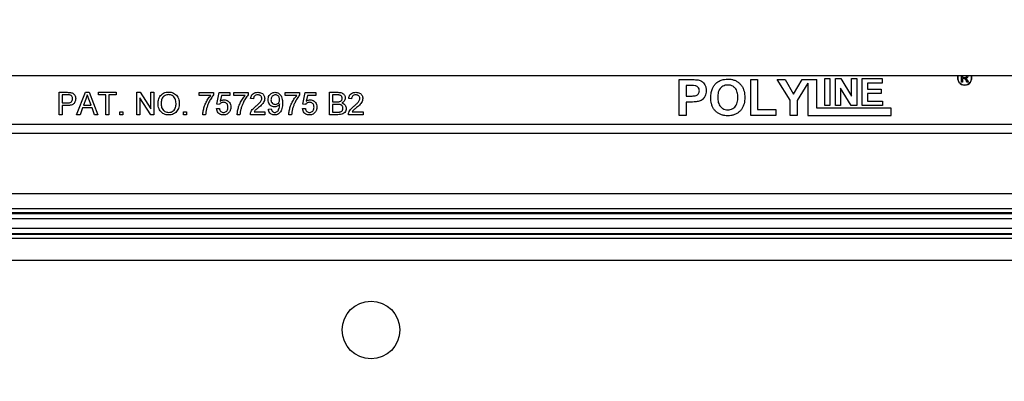
# Model space of a CAD drawing. Units: inches. Extents: x 0.5 to 33.7, y 0.4 to 21.4.
# Drawn here: x 19.9 to 21.7, y 2.8 to 3.4 of the extents above; entities that cross this region are included whole.
import ezdxf

# ---------------------------------------------------------------- set-up
doc = ezdxf.new("R2010")
doc.units = ezdxf.units.IN
doc.header["$MEASUREMENT"] = 0
doc.layers.add('DIM', color=136, linetype='Continuous')
doc.styles.add('SLDTEXTSTYLE0', font='TXT', dxfattribs={"width": 0.605})
doc.dimstyles.new('SLDDIMSTYLE0', dxfattribs={"dimtxt": 0.20223, "dimasz": 0.094, "dimexe": 0, "dimexo": 0.0625, "dimgap": 0.050557, "dimtad": 0, "dimtih": 1, "dimtoh": 1, "dimlfac": 3, "dimrnd": 1e-09, "dimzin": 12, "dimdsep": 46, "dimtxsty": 'SLDTEXTSTYLE0', "dimsah": 1, "dimcen": 0.09, "dimadec": 0, "dimazin": 3, "dimtfac": 1, "dimtofl": 0, "dimtmove": 0, "dimatfit": 3, "dimfxl": 1, "dimfrac": 2, "dimtolj": 1, "dimtzin": 12, "dimarcsym": 0})

# ---------------------------------------------------------------- blocks, each defined once
blk = doc.blocks.new('_D_1')
at = {"layer": 'DIM'}
for p, q in [((18.2112, 3.3878), (18.2112, 2.2212)), ((22.8154, 3.3878), (22.8154, 2.2212)), ((20.3828, 2.5015), (20.3134, 2.5015)), ((20.3134, 2.5015), (20.3134, 2.1909)), ((21.2316, 2.5015), (21.301, 2.5015)), ((21.301, 2.5015), (21.301, 2.1909)), ((18.2112, 2.3462), (19.5032, 2.3462)), ((22.8154, 2.3462), (21.4168, 2.3462)), ((20.3134, 2.1909), (20.3828, 2.1909)), ((21.301, 2.1909), (21.2316, 2.1909))]:
    blk.add_line(p, q, dxfattribs=at)
for points in [[(18.2112, 2.3462), (18.3052, 2.3262), (18.3052, 2.3662)], [(22.8154, 2.3462), (22.7214, 2.3662), (22.7214, 2.3262)]]:
    blk.add_solid(points, dxfattribs=at)
at = {"layer": 'DIM', "char_height": 0.20833, "attachment_point": 1, "style": 'SLDTEXTSTYLE0'}
for s, insert in [('13.81', (19.5495, 2.4595)), ('350.84', (20.3828, 2.4595))]:
    blk.add_mtext(s, dxfattribs=dict(at, insert=insert))
blk = doc.blocks.new('_D_2')
at = {"layer": 'DIM'}
for p, q in [((17.8502, 3.2992), (17.8502, 1.5125)), ((23.1765, 3.2992), (23.1765, 1.5125)), ((20.3828, 1.7928), (20.3134, 1.7928)), ((20.3134, 1.7928), (20.3134, 1.4822)), ((21.2316, 1.7928), (21.301, 1.7928)), ((21.301, 1.7928), (21.301, 1.4822)), ((17.8502, 1.6375), (19.5032, 1.6375)), ((23.1765, 1.6375), (21.4168, 1.6375)), ((20.3134, 1.4822), (20.3828, 1.4822)), ((21.301, 1.4822), (21.2316, 1.4822))]:
    blk.add_line(p, q, dxfattribs=at)
for points in [[(17.8502, 1.6375), (17.9442, 1.6175), (17.9442, 1.6575)], [(23.1765, 1.6375), (23.0825, 1.6575), (23.0825, 1.6175)]]:
    blk.add_solid(points, dxfattribs=at)
at = {"layer": 'DIM', "char_height": 0.20833, "attachment_point": 1, "style": 'SLDTEXTSTYLE0'}
for s, insert in [('15.98', (19.5495, 1.7508)), ('405.86', (20.3828, 1.7508))]:
    blk.add_mtext(s, dxfattribs=dict(at, insert=insert))

msp = doc.modelspace()

# ---------------------------------------------------------------- linework, layer by layer
at = {"color": 7, "linetype": 'Continuous', "lineweight": 25}
for p, q in [((18.1697, 3.3336), (22.8569, 3.3336)), ((21.0872, 3.2596), (21.0872, 3.3263)), ((21.0872, 3.3263), (21.1085, 3.3263)), ((21.2205, 3.2596), (21.2205, 3.3263)), ((21.2205, 3.3263), (21.2333, 3.3263)), ((21.2333, 3.3263), (21.2333, 3.2708)), ((21.294, 3.2877), (21.2697, 3.3263)), ((21.2697, 3.3263), (21.2847, 3.3263)), ((21.2847, 3.3263), (21.3004, 3.2988)), ((21.3004, 3.2988), (21.3162, 3.3263)), ((21.3162, 3.3263), (21.3435, 3.3263)), ((21.3435, 3.273), (21.3435, 3.3263)), ((21.3583, 3.278), (21.3583, 3.328)), ((21.3583, 3.328), (21.3679, 3.328)), ((21.3679, 3.328), (21.3679, 3.278)), ((21.3782, 3.278), (21.3782, 3.328)), ((21.3782, 3.328), (21.3882, 3.328)), ((21.3882, 3.328), (21.4083, 3.2951)), ((21.4083, 3.2951), (21.4083, 3.328)), ((21.4083, 3.328), (21.4179, 3.328)), ((21.4179, 3.328), (21.4179, 3.278)), ((21.4282, 3.278), (21.4282, 3.328)), ((21.4282, 3.328), (21.4654, 3.328)), ((21.4654, 3.328), (21.4654, 3.3196)), ((21.6129, 3.3212), (21.6129, 3.3336)), ((21.6151, 3.3212), (21.6129, 3.3212)), ((21.6151, 3.3336), (21.6151, 3.33)), ((21.6151, 3.33), (21.6193, 3.33)), ((21.6173, 3.3282), (21.6151, 3.3282)), ((21.6151, 3.3282), (21.6151, 3.3212)), ((21.6237, 3.3212), (21.6217, 3.3245)), ((21.6227, 3.3326), (21.6224, 3.3336)), ((21.6236, 3.3255), (21.6262, 3.3212)), ((21.6262, 3.3212), (21.6237, 3.3212)), ((21.6247, 3.3336), (21.6249, 3.3326)), ((19.9321, 3.2609), (19.9321, 3.3026)), ((19.9321, 3.3026), (19.9474, 3.3026)), ((19.9648, 3.2609), (19.9814, 3.3026)), ((19.9814, 3.3026), (19.988, 3.3026)), ((19.988, 3.3026), (20.0045, 3.2609)), ((20.0058, 3.2977), (20.0058, 3.3026)), ((20.0058, 3.3026), (20.0384, 3.3026)), ((20.0384, 3.3026), (20.0384, 3.2977)), ((20.0768, 3.3026), (20.083, 3.3026)), ((20.0768, 3.2609), (20.0768, 3.3026)), ((20.083, 3.3026), (20.103, 3.2715)), ((20.103, 3.3026), (20.1089, 3.3026)), ((20.103, 3.2715), (20.103, 3.3026)), ((20.1089, 3.3026), (20.1089, 3.2609)), ((20.1933, 3.2967), (20.1933, 3.302)), ((20.1933, 3.302), (20.22, 3.302)), ((20.22, 3.302), (20.22, 3.2977)), ((20.2259, 3.2807), (20.2301, 3.302)), ((20.2301, 3.302), (20.2499, 3.302)), ((20.2499, 3.302), (20.2499, 3.2967)), ((20.2574, 3.2967), (20.2574, 3.302)), ((20.2574, 3.302), (20.2841, 3.302)), ((20.2841, 3.302), (20.2841, 3.2977)), ((20.3535, 3.2967), (20.3535, 3.302)), ((20.3535, 3.302), (20.3802, 3.302)), ((20.3802, 3.302), (20.3802, 3.2977)), ((20.3861, 3.2807), (20.3904, 3.302)), ((20.3904, 3.302), (20.4102, 3.302)), ((20.4102, 3.302), (20.4102, 3.2967)), ((20.4358, 3.2609), (20.4358, 3.3026)), ((20.4358, 3.3026), (20.4514, 3.3026)), ((21.1068, 3.3152), (21.1, 3.3152)), ((21.1, 3.3152), (21.1, 3.2955)), ((21.3268, 3.3194), (21.3068, 3.2876)), ((21.3268, 3.3194), (21.3268, 3.2596)), ((21.4076, 3.278), (21.3878, 3.3103)), ((21.3878, 3.3103), (21.3878, 3.278)), ((21.4654, 3.3196), (21.4378, 3.3196)), ((21.4378, 3.3196), (21.4378, 3.3087)), ((21.4378, 3.3087), (21.4635, 3.3087)), ((21.4635, 3.3087), (21.4635, 3.3004)), ((19.9479, 3.2977), (19.9379, 3.2977)), ((19.9379, 3.2977), (19.9379, 3.2828)), ((19.9818, 3.29), (19.9776, 3.2785)), ((19.9918, 3.2785), (19.9877, 3.2895)), ((20.0191, 3.2977), (20.0058, 3.2977)), ((20.0191, 3.2609), (20.0191, 3.2977)), ((20.0384, 3.2977), (20.025, 3.2977)), ((20.025, 3.2977), (20.025, 3.2609)), ((20.1027, 3.2609), (20.0827, 3.292)), ((20.0827, 3.292), (20.0827, 3.2609)), ((20.2146, 3.2967), (20.1933, 3.2967)), ((20.2345, 3.2967), (20.2324, 3.2859)), ((20.2499, 3.2967), (20.2345, 3.2967)), ((20.2787, 3.2967), (20.2574, 3.2967)), ((20.2942, 3.2903), (20.2889, 3.2908)), ((20.3749, 3.2967), (20.3535, 3.2967)), ((20.3948, 3.2967), (20.3926, 3.2859)), ((20.4102, 3.2967), (20.3948, 3.2967)), ((20.4496, 3.2977), (20.4417, 3.2977)), ((20.4417, 3.2977), (20.4417, 3.2849)), ((20.4417, 3.2849), (20.4503, 3.2849)), ((20.4769, 3.2903), (20.4716, 3.2908)), ((21.1, 3.2955), (21.1077, 3.2955)), ((21.1088, 3.2844), (21.1, 3.2844)), ((21.1, 3.2844), (21.1, 3.2596)), ((21.294, 3.2596), (21.294, 3.2877)), ((21.3068, 3.2876), (21.3068, 3.2596)), ((21.4635, 3.3004), (21.4378, 3.3004)), ((21.4378, 3.3004), (21.4378, 3.2863)), ((21.4378, 3.2863), (21.466, 3.2863)), ((21.466, 3.2863), (21.466, 3.278)), ((19.9379, 3.2828), (19.948, 3.2828)), ((19.9481, 3.278), (19.9379, 3.278)), ((19.9379, 3.278), (19.9379, 3.2609)), ((19.9758, 3.2737), (19.9711, 3.2609)), ((19.9936, 3.2737), (19.9758, 3.2737)), ((19.9776, 3.2785), (19.9918, 3.2785)), ((19.9983, 3.2609), (19.9936, 3.2737)), ((20.0453, 3.2609), (20.0453, 3.2662)), ((20.0453, 3.2662), (20.0507, 3.2662)), ((20.0507, 3.2662), (20.0507, 3.2609)), ((20.1639, 3.2609), (20.1639, 3.2662)), ((20.1639, 3.2662), (20.1692, 3.2662)), ((20.1692, 3.2662), (20.1692, 3.2609)), ((20.2253, 3.2721), (20.2307, 3.2726)), ((20.2312, 3.2801), (20.2259, 3.2807)), ((20.2952, 3.2662), (20.3156, 3.2662)), ((20.3156, 3.2662), (20.3156, 3.2609)), ((20.322, 3.271), (20.3274, 3.2716)), ((20.3856, 3.2721), (20.3909, 3.2726)), ((20.3915, 3.2801), (20.3861, 3.2807)), ((20.4417, 3.2801), (20.4417, 3.2657)), ((20.4509, 3.2801), (20.4417, 3.2801)), ((20.4417, 3.2657), (20.4515, 3.2657)), ((20.4779, 3.2662), (20.4983, 3.2662)), ((20.4983, 3.2662), (20.4983, 3.2609)), ((21.2333, 3.2708), (21.2675, 3.2708)), ((21.2675, 3.2708), (21.2675, 3.2596)), ((21.4823, 3.273), (21.3435, 3.273)), ((21.3679, 3.278), (21.3583, 3.278)), ((21.3878, 3.278), (21.3782, 3.278)), ((21.4179, 3.278), (21.4076, 3.278)), ((21.466, 3.278), (21.4282, 3.278)), ((21.4823, 3.2596), (21.4823, 3.273)), ((19.9379, 3.2609), (19.9321, 3.2609)), ((19.9711, 3.2609), (19.9648, 3.2609)), ((20.0045, 3.2609), (19.9983, 3.2609)), ((20.025, 3.2609), (20.0191, 3.2609)), ((20.0507, 3.2609), (20.0453, 3.2609)), ((20.0827, 3.2609), (20.0768, 3.2609)), ((20.1089, 3.2609), (20.1027, 3.2609)), ((20.1692, 3.2609), (20.1639, 3.2609)), ((20.205, 3.2609), (20.1997, 3.2609)), ((20.2691, 3.2609), (20.2638, 3.2609)), ((20.3156, 3.2609), (20.2884, 3.2609)), ((20.3653, 3.2609), (20.3599, 3.2609)), ((20.4514, 3.2609), (20.4358, 3.2609)), ((20.4983, 3.2609), (20.4711, 3.2609)), ((21.1, 3.2596), (21.0872, 3.2596)), ((21.2675, 3.2596), (21.2205, 3.2596)), ((21.3068, 3.2596), (21.294, 3.2596)), ((21.3268, 3.2596), (21.4823, 3.2596)), ((18.1756, 3.2433), (22.851, 3.2433)), ((22.8703, 3.2257), (18.1563, 3.2257)), ((22.9406, 3.1134), (18.086, 3.1134)), ((18.0706, 3.0861), (22.9561, 3.0861)), ((22.9641, 3.0666), (18.0625, 3.0666)), ((18.0668, 3.0771), (22.9598, 3.0771)), ((22.9595, 3.0778), (18.0671, 3.0778)), ((18.0554, 3.0495), (22.9712, 3.0495)), ((22.9793, 3.03), (18.0473, 3.03)), ((18.0508, 3.0384), (22.9759, 3.0384)), ((22.9756, 3.0391), (18.0511, 3.0391)), ((17.7683, 2.9899), (23.2583, 2.9899))]:
    msp.add_line(p, q, dxfattribs=at)
msp.add_circle((20.5132, 2.8599), 0.0538, dxfattribs=at)
for radius, start, end in [(0.0133, 160.5324, 270), (0.013, 160.0123, 270), (0.0133, 270, 19.4676), (0.013, 270, 19.9877)]:
    msp.add_arc((21.6191, 3.3292), radius, start, end, dxfattribs=at)
for points, knots in [([(21.1085, 3.3263), (21.1115, 3.3263), (21.1156, 3.3262), (21.1209, 3.3259), (21.1232, 3.3255), (21.1243, 3.3253)], [0, 0, 0, 0, 0.560108, 0.780144, 1, 1, 1, 1]), ([(21.1243, 3.3253), (21.1258, 3.3248), (21.1288, 3.3237), (21.1325, 3.3205), (21.1355, 3.3164), (21.1373, 3.3113), (21.1375, 3.3075), (21.1376, 3.3056)], [0, 0, 0, 0, 0.186525, 0.373177, 0.559835, 0.779767, 1, 1, 1, 1]), ([(21.1491, 3.3095), (21.15, 3.3113), (21.1518, 3.3149), (21.1555, 3.3191), (21.1594, 3.3224), (21.1622, 3.3238), (21.1636, 3.3245)], [0, 0, 0, 0, 0.279973, 0.55997, 0.780038, 1, 1, 1, 1]), ([(21.1636, 3.3245), (21.1649, 3.325), (21.1674, 3.326), (21.1721, 3.3269), (21.1756, 3.3271), (21.1777, 3.3272)], [0, 0, 0, 0, 0.280002, 0.560069, 1, 1, 1, 1]), ([(21.1777, 3.3272), (21.1797, 3.3271), (21.1836, 3.327), (21.1894, 3.3256), (21.1948, 3.3231), (21.1996, 3.3195), (21.2035, 3.3151), (21.2064, 3.31), (21.2082, 3.3044), (21.2092, 3.2987), (21.2093, 3.2948), (21.2094, 3.2929)], [0, 0, 0, 0, 0.112043, 0.224024, 0.335985, 0.447936, 0.559878, 0.669864, 0.779883, 0.889943, 1, 1, 1, 1]), ([(21.6184, 3.3281), (21.6182, 3.3282), (21.6178, 3.3282), (21.6175, 3.3282), (21.6173, 3.3282)], [0, 0, 0, 0, 0.5598527, 1, 1, 1, 1]), ([(21.6217, 3.3245), (21.6212, 3.3253), (21.6205, 3.3264), (21.6195, 3.3277), (21.6188, 3.328), (21.6184, 3.3281)], [0, 0, 0, 0, 0.56088, 0.780729, 1, 1, 1, 1]), ([(21.6193, 3.33), (21.6197, 3.33), (21.6206, 3.33), (21.6219, 3.3305), (21.6226, 3.3315), (21.6227, 3.3322), (21.6227, 3.3326)], [0, 0, 0, 0, 0.2815626, 0.5602379, 0.7798719, 1, 1, 1, 1]), ([(21.6249, 3.3326), (21.6248, 3.332), (21.6247, 3.3308), (21.6236, 3.3294), (21.6222, 3.3287), (21.6212, 3.3285), (21.6207, 3.3284)], [0, 0, 0, 0, 0.279523, 0.558515, 0.77901, 1, 1, 1, 1]), ([(21.6207, 3.3284), (21.621, 3.3283), (21.6214, 3.3281), (21.6218, 3.3278), (21.622, 3.3276)], [0, 0, 0, 0, 0.56012, 1, 1, 1, 1]), ([(21.622, 3.3276), (21.6223, 3.3273), (21.6229, 3.3266), (21.6234, 3.3258), (21.6236, 3.3255)], [0, 0, 0, 0, 0.559794, 1, 1, 1, 1]), ([(19.9474, 3.3026), (19.9485, 3.3025), (19.9506, 3.3025), (19.9526, 3.3023), (19.9535, 3.3022)], [0, 0, 0, 0, 0.560101, 1, 1, 1, 1]), ([(19.9535, 3.3022), (19.9545, 3.3019), (19.9565, 3.3015), (19.9593, 3.2999), (19.9614, 3.2974), (19.9628, 3.2942), (19.963, 3.2918), (19.963, 3.2906)], [0, 0, 0, 0, 0.186885, 0.373467, 0.559993, 0.779937, 1, 1, 1, 1]), ([(20.1164, 3.2812), (20.1164, 3.2827), (20.1165, 3.2858), (20.1176, 3.2904), (20.1196, 3.2947), (20.1227, 3.2983), (20.1266, 3.3011), (20.1313, 3.3028), (20.1345, 3.303), (20.1361, 3.3031)], [0, 0, 0, 0, 0.140167, 0.280257, 0.420242, 0.560191, 0.706752, 0.853297, 1, 1, 1, 1]), ([(20.1361, 3.3031), (20.1377, 3.303), (20.1407, 3.3028), (20.1451, 3.3013), (20.149, 3.2988), (20.1522, 3.2953), (20.1544, 3.2911), (20.1557, 3.2865), (20.1558, 3.2833), (20.1559, 3.2817)], [0, 0, 0, 0, 0.140026, 0.279984, 0.419943, 0.559851, 0.706481, 0.853198, 1, 1, 1, 1]), ([(20.2889, 3.2908), (20.2891, 3.292), (20.2894, 3.2945), (20.2911, 3.2979), (20.294, 3.3006), (20.2979, 3.3023), (20.3008, 3.3025), (20.3023, 3.3026)], [0, 0, 0, 0, 0.186964, 0.373602, 0.560064, 0.779719, 1, 1, 1, 1]), ([(20.3023, 3.3026), (20.3035, 3.3025), (20.3059, 3.3024), (20.3093, 3.3012), (20.312, 3.2991), (20.3138, 3.2966), (20.3149, 3.2939), (20.315, 3.292), (20.3151, 3.2911)], [0, 0, 0, 0, 0.186876, 0.373454, 0.559885, 0.706613, 0.853231, 1, 1, 1, 1]), ([(20.3215, 3.2887), (20.3216, 3.29), (20.3217, 3.2927), (20.3231, 3.2964), (20.3254, 3.2993), (20.3282, 3.3013), (20.3312, 3.3024), (20.3332, 3.3025), (20.3343, 3.3026)], [0, 0, 0, 0, 0.1868323, 0.3733767, 0.5598393, 0.7065203, 0.8532098, 1, 1, 1, 1]), ([(20.3343, 3.3026), (20.3354, 3.3025), (20.3377, 3.3023), (20.3409, 3.3009), (20.3437, 3.2988), (20.346, 3.2957), (20.3475, 3.2917), (20.3481, 3.2872), (20.3482, 3.2841), (20.3482, 3.2826)], [0, 0, 0, 0, 0.124944, 0.249851, 0.374751, 0.499691, 0.666157, 0.833026, 1, 1, 1, 1]), ([(20.4514, 3.3026), (20.4526, 3.3025), (20.4551, 3.3024), (20.4587, 3.3016), (20.4617, 3.2998), (20.4637, 3.2973), (20.4649, 3.2947), (20.4651, 3.2927), (20.4652, 3.2918)], [0, 0, 0, 0, 0.187011, 0.3737, 0.559982, 0.706645, 0.85336, 1, 1, 1, 1]), ([(20.4716, 3.2908), (20.4718, 3.292), (20.4721, 3.2945), (20.4738, 3.2979), (20.4767, 3.3006), (20.4806, 3.3023), (20.4835, 3.3025), (20.4849, 3.3026)], [0, 0, 0, 0, 0.186964, 0.373602, 0.560064, 0.779719, 1, 1, 1, 1]), ([(20.4849, 3.3026), (20.4861, 3.3025), (20.4886, 3.3024), (20.492, 3.3012), (20.4947, 3.2991), (20.4965, 3.2966), (20.4976, 3.2939), (20.4977, 3.292), (20.4978, 3.2911)], [0, 0, 0, 0, 0.186876, 0.373454, 0.559885, 0.706613, 0.853231, 1, 1, 1, 1]), ([(21.1169, 3.3147), (21.115, 3.3149), (21.1116, 3.3152), (21.1083, 3.3152), (21.1068, 3.3152)], [0, 0, 0, 0, 0.559833, 1, 1, 1, 1]), ([(21.1077, 3.2955), (21.1089, 3.2956), (21.1114, 3.2956), (21.1152, 3.2958), (21.1186, 3.2964), (21.1214, 3.2979), (21.1233, 3.3), (21.1246, 3.3026), (21.1247, 3.3045), (21.1248, 3.3054)], [0, 0, 0, 0, 0.166969, 0.33392, 0.500525, 0.625435, 0.750272, 0.875101, 1, 1, 1, 1]), ([(21.1248, 3.3054), (21.1247, 3.3067), (21.1245, 3.3092), (21.1224, 3.3121), (21.1198, 3.314), (21.1179, 3.3145), (21.1169, 3.3147)], [0, 0, 0, 0, 0.279877, 0.559139, 0.779507, 1, 1, 1, 1]), ([(21.1376, 3.3056), (21.1375, 3.3039), (21.1374, 3.3005), (21.1358, 3.2956), (21.1332, 3.2916), (21.13, 3.2886), (21.1266, 3.2865), (21.124, 3.2858), (21.1227, 3.2854)], [0, 0, 0, 0, 0.186773, 0.373336, 0.559907, 0.706536, 0.853328, 1, 1, 1, 1]), ([(21.1461, 3.2926), (21.1462, 3.2942), (21.1462, 3.2974), (21.1468, 3.3019), (21.1477, 3.306), (21.1487, 3.3083), (21.1491, 3.3095)], [0, 0, 0, 0, 0.280026, 0.560009, 0.780011, 1, 1, 1, 1]), ([(21.1778, 3.3161), (21.1763, 3.316), (21.1731, 3.3158), (21.1686, 3.3141), (21.1648, 3.3113), (21.1618, 3.3074), (21.16, 3.3029), (21.1591, 3.298), (21.159, 3.2947), (21.159, 3.293)], [0, 0, 0, 0, 0.140045, 0.279883, 0.419742, 0.559612, 0.706278, 0.853112, 1, 1, 1, 1]), ([(21.1966, 3.2932), (21.1965, 3.2948), (21.1965, 3.2979), (21.1956, 3.3025), (21.194, 3.307), (21.1913, 3.3109), (21.1874, 3.314), (21.1828, 3.3158), (21.1795, 3.316), (21.1778, 3.3161)], [0, 0, 0, 0, 0.14022, 0.280395, 0.420459, 0.56031, 0.706829, 0.853307, 1, 1, 1, 1]), ([(19.9527, 3.2974), (19.9518, 3.2975), (19.9502, 3.2978), (19.9486, 3.2977), (19.9479, 3.2977)], [0, 0, 0, 0, 0.559585, 1, 1, 1, 1]), ([(19.948, 3.2828), (19.9488, 3.2828), (19.9505, 3.2829), (19.9531, 3.2834), (19.9554, 3.2848), (19.957, 3.2874), (19.9571, 3.2894), (19.9572, 3.2904)], [0, 0, 0, 0, 0.187419, 0.374616, 0.560825, 0.779893, 1, 1, 1, 1]), ([(19.963, 3.2906), (19.963, 3.2895), (19.9629, 3.2874), (19.9618, 3.2845), (19.9602, 3.2818), (19.9577, 3.2797), (19.9546, 3.2786), (19.9514, 3.278), (19.9492, 3.278), (19.9481, 3.278)], [0, 0, 0, 0, 0.140075, 0.280053, 0.420033, 0.55962, 0.706245, 0.853082, 1, 1, 1, 1]), ([(19.9572, 3.2904), (19.9571, 3.2912), (19.957, 3.2929), (19.956, 3.295), (19.9545, 3.2966), (19.9533, 3.2971), (19.9527, 3.2974)], [0, 0, 0, 0, 0.280261, 0.560078, 0.78015, 1, 1, 1, 1]), ([(19.9847, 3.2977), (19.9843, 3.2963), (19.9836, 3.2936), (19.9824, 3.2911), (19.9818, 3.29)], [0, 0, 0, 0, 0.559915, 1, 1, 1, 1]), ([(19.9877, 3.2895), (19.9872, 3.291), (19.9861, 3.2938), (19.9851, 3.2965), (19.9847, 3.2977)], [0, 0, 0, 0, 0.560002, 1, 1, 1, 1]), ([(20.1362, 3.2983), (20.135, 3.2982), (20.1327, 3.2981), (20.1294, 3.2967), (20.1265, 3.2947), (20.1242, 3.2918), (20.123, 3.2884), (20.1223, 3.2848), (20.1223, 3.2823), (20.1222, 3.2811)], [0, 0, 0, 0, 0.139975, 0.279849, 0.419841, 0.559571, 0.706248, 0.853094, 1, 1, 1, 1]), ([(20.15, 3.2817), (20.1499, 3.2832), (20.1498, 3.2862), (20.1485, 3.2906), (20.1462, 3.2942), (20.1431, 3.2966), (20.1397, 3.298), (20.1374, 3.2982), (20.1362, 3.2983)], [0, 0, 0, 0, 0.186962, 0.373716, 0.56005, 0.7067, 0.85331, 1, 1, 1, 1]), ([(20.1997, 3.2609), (20.1999, 3.2633), (20.2004, 3.2682), (20.2024, 3.2754), (20.2052, 3.2826), (20.2092, 3.2899), (20.2128, 3.2944), (20.2146, 3.2967)], [0, 0, 0, 0, 0.186564, 0.373303, 0.560033, 0.780076, 1, 1, 1, 1]), ([(20.22, 3.2977), (20.2183, 3.2956), (20.2151, 3.2913), (20.2115, 3.2846), (20.2087, 3.2783), (20.2075, 3.2742), (20.2069, 3.2722)], [0, 0, 0, 0, 0.279837, 0.559879, 0.779948, 1, 1, 1, 1]), ([(20.2383, 3.2839), (20.2375, 3.2838), (20.236, 3.2837), (20.2339, 3.2829), (20.2323, 3.2816), (20.2316, 3.2806), (20.2312, 3.2801)], [0, 0, 0, 0, 0.280174, 0.559661, 0.779866, 1, 1, 1, 1]), ([(20.2324, 3.2859), (20.233, 3.2863), (20.2342, 3.2872), (20.2367, 3.2884), (20.2386, 3.2885), (20.2398, 3.2887)], [0, 0, 0, 0, 0.280473, 0.560818, 1, 1, 1, 1]), ([(20.2467, 3.2749), (20.2467, 3.2757), (20.2466, 3.2775), (20.2457, 3.28), (20.2441, 3.2822), (20.2414, 3.2837), (20.2394, 3.2838), (20.2383, 3.2839)], [0, 0, 0, 0, 0.187149, 0.374007, 0.560588, 0.779788, 1, 1, 1, 1]), ([(20.2398, 3.2887), (20.2411, 3.2886), (20.2436, 3.2884), (20.247, 3.2865), (20.2498, 3.2836), (20.2518, 3.2797), (20.2519, 3.2767), (20.252, 3.2752)], [0, 0, 0, 0, 0.186683, 0.3732172, 0.5600398, 0.7797909, 1, 1, 1, 1]), ([(20.2638, 3.2609), (20.264, 3.2633), (20.2645, 3.2682), (20.2665, 3.2754), (20.2693, 3.2826), (20.2733, 3.2899), (20.2769, 3.2944), (20.2787, 3.2967)], [0, 0, 0, 0, 0.186564, 0.373303, 0.560033, 0.780076, 1, 1, 1, 1]), ([(20.2841, 3.2977), (20.2824, 3.2956), (20.2792, 3.2913), (20.2756, 3.2846), (20.2728, 3.2783), (20.2716, 3.2742), (20.271, 3.2722)], [0, 0, 0, 0, 0.279837, 0.559879, 0.779948, 1, 1, 1, 1]), ([(20.3021, 3.2977), (20.301, 3.2977), (20.2987, 3.2975), (20.2959, 3.2956), (20.2944, 3.293), (20.2943, 3.2912), (20.2942, 3.2903)], [0, 0, 0, 0, 0.28041, 0.559489, 0.779375, 1, 1, 1, 1]), ([(20.2985, 3.2765), (20.2999, 3.2776), (20.3025, 3.2799), (20.3058, 3.283), (20.308, 3.2858), (20.3094, 3.2882), (20.3096, 3.2901), (20.3097, 3.291)], [0, 0, 0, 0, 0.28033, 0.560586, 0.707309, 0.853856, 1, 1, 1, 1]), ([(20.3097, 3.291), (20.3097, 3.2917), (20.3096, 3.2931), (20.3085, 3.295), (20.3068, 3.2966), (20.3046, 3.2976), (20.303, 3.2977), (20.3021, 3.2977)], [0, 0, 0, 0, 0.186681, 0.373208, 0.559929, 0.779702, 1, 1, 1, 1]), ([(20.3151, 3.2911), (20.315, 3.2897), (20.3147, 3.2871), (20.3129, 3.2834), (20.3103, 3.2801), (20.3071, 3.277), (20.3047, 3.275), (20.3035, 3.274)], [0, 0, 0, 0, 0.186266, 0.372693, 0.559463, 0.779701, 1, 1, 1, 1]), ([(20.3333, 3.2753), (20.3321, 3.2754), (20.3296, 3.2756), (20.3262, 3.2775), (20.3235, 3.2804), (20.3217, 3.2843), (20.3216, 3.2873), (20.3215, 3.2887)], [0, 0, 0, 0, 0.186633, 0.373211, 0.559949, 0.779737, 1, 1, 1, 1]), ([(20.3351, 3.2977), (20.3342, 3.2977), (20.3325, 3.2975), (20.3301, 3.2963), (20.3282, 3.2942), (20.327, 3.2915), (20.3269, 3.2895), (20.3268, 3.2884)], [0, 0, 0, 0, 0.186673, 0.373119, 0.559859, 0.779729, 1, 1, 1, 1]), ([(20.3268, 3.2884), (20.3269, 3.2872), (20.3271, 3.2848), (20.3292, 3.2819), (20.332, 3.2803), (20.334, 3.2802), (20.3349, 3.2801)], [0, 0, 0, 0, 0.280188, 0.5594, 0.779397, 1, 1, 1, 1]), ([(20.3349, 3.2801), (20.3358, 3.2802), (20.3374, 3.2803), (20.3397, 3.2814), (20.3416, 3.2833), (20.3427, 3.2859), (20.3428, 3.2879), (20.3429, 3.2888)], [0, 0, 0, 0, 0.186791, 0.373325, 0.559939, 0.779651, 1, 1, 1, 1]), ([(20.3429, 3.2888), (20.3428, 3.2897), (20.3427, 3.2913), (20.3419, 3.2937), (20.3404, 3.2959), (20.338, 3.2975), (20.3361, 3.2977), (20.3351, 3.2977)], [0, 0, 0, 0, 0.187216, 0.37415, 0.560889, 0.78024, 1, 1, 1, 1]), ([(20.3599, 3.2609), (20.3602, 3.2633), (20.3606, 3.2682), (20.3626, 3.2754), (20.3655, 3.2826), (20.3694, 3.2899), (20.3731, 3.2944), (20.3749, 3.2967)], [0, 0, 0, 0, 0.186564, 0.373303, 0.560033, 0.780076, 1, 1, 1, 1]), ([(20.3802, 3.2977), (20.3786, 3.2956), (20.3753, 3.2913), (20.3718, 3.2846), (20.369, 3.2783), (20.3677, 3.2742), (20.3671, 3.2722)], [0, 0, 0, 0, 0.279837, 0.559879, 0.779948, 1, 1, 1, 1]), ([(20.3986, 3.2839), (20.3978, 3.2838), (20.3962, 3.2837), (20.3942, 3.2829), (20.3926, 3.2816), (20.3918, 3.2806), (20.3915, 3.2801)], [0, 0, 0, 0, 0.280174, 0.559661, 0.779866, 1, 1, 1, 1]), ([(20.3926, 3.2859), (20.3933, 3.2863), (20.3945, 3.2872), (20.3969, 3.2884), (20.3989, 3.2885), (20.4001, 3.2887)], [0, 0, 0, 0, 0.280473, 0.560818, 1, 1, 1, 1]), ([(20.407, 3.2749), (20.4069, 3.2757), (20.4068, 3.2775), (20.406, 3.28), (20.4043, 3.2822), (20.4017, 3.2837), (20.3996, 3.2838), (20.3986, 3.2839)], [0, 0, 0, 0, 0.187149, 0.3740074, 0.5605884, 0.7797881, 1, 1, 1, 1]), ([(20.4001, 3.2887), (20.4013, 3.2886), (20.4039, 3.2884), (20.4073, 3.2865), (20.4101, 3.2836), (20.412, 3.2797), (20.4122, 3.2767), (20.4123, 3.2752)], [0, 0, 0, 0, 0.186683, 0.3732172, 0.5600398, 0.7797909, 1, 1, 1, 1]), ([(20.4593, 3.2912), (20.4593, 3.2918), (20.4592, 3.2929), (20.4586, 3.2945), (20.4577, 3.296), (20.4562, 3.2971), (20.4541, 3.2975), (20.4519, 3.2977), (20.4504, 3.2977), (20.4496, 3.2977)], [0, 0, 0, 0, 0.125114, 0.250147, 0.375091, 0.499756, 0.666078, 0.833021, 1, 1, 1, 1]), ([(20.4503, 3.2849), (20.4512, 3.2849), (20.4529, 3.2849), (20.4545, 3.2853), (20.4553, 3.2854)], [0, 0, 0, 0, 0.560393, 1, 1, 1, 1]), ([(20.4553, 3.2854), (20.4559, 3.2857), (20.4573, 3.2862), (20.4586, 3.2878), (20.4592, 3.2895), (20.4593, 3.2907), (20.4593, 3.2912)], [0, 0, 0, 0, 0.279871, 0.5590681, 0.7793584, 1, 1, 1, 1]), ([(20.4652, 3.2918), (20.4651, 3.2907), (20.4648, 3.2885), (20.4632, 3.2859), (20.4612, 3.284), (20.4597, 3.2832), (20.4589, 3.2828)], [0, 0, 0, 0, 0.279584, 0.559295, 0.779566, 1, 1, 1, 1]), ([(20.4848, 3.2977), (20.4837, 3.2977), (20.4814, 3.2975), (20.4786, 3.2956), (20.4771, 3.293), (20.477, 3.2912), (20.4769, 3.2903)], [0, 0, 0, 0, 0.28041, 0.559489, 0.779375, 1, 1, 1, 1]), ([(20.4812, 3.2765), (20.4826, 3.2776), (20.4852, 3.2799), (20.4884, 3.283), (20.4907, 3.2858), (20.4921, 3.2882), (20.4923, 3.2901), (20.4924, 3.291)], [0, 0, 0, 0, 0.28033, 0.560586, 0.707309, 0.853856, 1, 1, 1, 1]), ([(20.4924, 3.291), (20.4924, 3.2917), (20.4923, 3.2931), (20.4912, 3.295), (20.4895, 3.2966), (20.4873, 3.2976), (20.4857, 3.2977), (20.4848, 3.2977)], [0, 0, 0, 0, 0.186681, 0.373208, 0.559929, 0.779702, 1, 1, 1, 1]), ([(20.4978, 3.2911), (20.4976, 3.2897), (20.4974, 3.2871), (20.4956, 3.2834), (20.493, 3.2801), (20.4898, 3.277), (20.4874, 3.275), (20.4862, 3.274)], [0, 0, 0, 0, 0.186266, 0.372693, 0.559463, 0.779701, 1, 1, 1, 1]), ([(21.1227, 3.2854), (21.1201, 3.2851), (21.1155, 3.2844), (21.1108, 3.2844), (21.1088, 3.2844)], [0, 0, 0, 0, 0.5598087, 1, 1, 1, 1]), ([(21.1779, 3.2588), (21.1759, 3.2589), (21.172, 3.259), (21.1662, 3.2603), (21.1608, 3.2627), (21.1561, 3.2662), (21.1521, 3.2706), (21.1492, 3.2756), (21.1473, 3.2811), (21.1463, 3.2868), (21.1462, 3.2907), (21.1461, 3.2926)], [0, 0, 0, 0, 0.112051, 0.224064, 0.336009, 0.447941, 0.559887, 0.669875, 0.779894, 0.88994, 1, 1, 1, 1]), ([(21.159, 3.293), (21.159, 3.2914), (21.1591, 3.2883), (21.16, 3.2836), (21.1616, 3.2792), (21.1645, 3.2753), (21.1683, 3.2722), (21.1729, 3.2702), (21.1762, 3.27), (21.1778, 3.2699)], [0, 0, 0, 0, 0.1402062, 0.2803653, 0.4204088, 0.5603144, 0.7068616, 0.8533839, 1, 1, 1, 1]), ([(21.1778, 3.2699), (21.1794, 3.27), (21.1826, 3.2702), (21.187, 3.272), (21.1908, 3.2749), (21.1937, 3.2788), (21.1955, 3.2834), (21.1964, 3.2882), (21.1965, 3.2916), (21.1966, 3.2932)], [0, 0, 0, 0, 0.1400078, 0.2798502, 0.4197632, 0.5596521, 0.7063232, 0.8531232, 1, 1, 1, 1]), ([(21.2094, 3.2929), (21.2093, 3.2909), (21.2092, 3.287), (21.2082, 3.2812), (21.2063, 3.2756), (21.2033, 3.2705), (21.1993, 3.2661), (21.1946, 3.2627), (21.1893, 3.2603), (21.1836, 3.259), (21.1798, 3.2589), (21.1779, 3.2588)], [0, 0, 0, 0, 0.11206, 0.224104, 0.336115, 0.448093, 0.560049, 0.670011, 0.779957, 0.889957, 1, 1, 1, 1]), ([(20.1361, 3.2604), (20.1346, 3.2604), (20.1316, 3.2606), (20.1273, 3.2621), (20.1235, 3.2645), (20.1203, 3.2678), (20.1181, 3.2719), (20.1166, 3.2765), (20.1164, 3.2796), (20.1164, 3.2812)], [0, 0, 0, 0, 0.14004, 0.280017, 0.419971, 0.559911, 0.706558, 0.853282, 1, 1, 1, 1]), ([(20.1222, 3.2811), (20.1223, 3.2796), (20.1224, 3.2767), (20.1238, 3.2724), (20.1263, 3.269), (20.1293, 3.2667), (20.1326, 3.2654), (20.1349, 3.2652), (20.1361, 3.2652)], [0, 0, 0, 0, 0.1868916, 0.3735026, 0.5599146, 0.7065931, 0.8532368, 1, 1, 1, 1]), ([(20.1559, 3.2817), (20.1558, 3.2801), (20.1557, 3.2771), (20.1545, 3.2726), (20.1525, 3.2685), (20.1494, 3.2649), (20.1454, 3.2623), (20.1409, 3.2606), (20.1377, 3.2605), (20.1361, 3.2604)], [0, 0, 0, 0, 0.140138, 0.280215, 0.420247, 0.560154, 0.706677, 0.853322, 1, 1, 1, 1]), ([(20.1361, 3.2652), (20.1376, 3.2653), (20.1407, 3.2655), (20.1447, 3.2678), (20.1476, 3.271), (20.1491, 3.2746), (20.1499, 3.2781), (20.15, 3.2805), (20.15, 3.2817)], [0, 0, 0, 0, 0.186491, 0.372733, 0.559199, 0.706028, 0.852981, 1, 1, 1, 1]), ([(20.2069, 3.2722), (20.2064, 3.2701), (20.2055, 3.2664), (20.2052, 3.2626), (20.205, 3.2609)], [0, 0, 0, 0, 0.55991, 1, 1, 1, 1]), ([(20.2383, 3.2604), (20.2371, 3.2604), (20.2347, 3.2605), (20.2312, 3.2619), (20.2282, 3.2644), (20.226, 3.2679), (20.2256, 3.2707), (20.2253, 3.2721)], [0, 0, 0, 0, 0.186959, 0.3736089, 0.5602393, 0.779928, 1, 1, 1, 1]), ([(20.2307, 3.2726), (20.2309, 3.2716), (20.2313, 3.2694), (20.2331, 3.2667), (20.2357, 3.2653), (20.2374, 3.2652), (20.2383, 3.2652)], [0, 0, 0, 0, 0.280714, 0.559926, 0.779622, 1, 1, 1, 1]), ([(20.2383, 3.2652), (20.2392, 3.2652), (20.241, 3.2653), (20.2435, 3.2666), (20.2454, 3.2688), (20.2465, 3.2717), (20.2466, 3.2738), (20.2467, 3.2749)], [0, 0, 0, 0, 0.186797, 0.373142, 0.559656, 0.779587, 1, 1, 1, 1]), ([(20.2489, 3.2654), (20.2481, 3.2646), (20.2466, 3.2628), (20.2438, 3.2613), (20.241, 3.2605), (20.2392, 3.2604), (20.2383, 3.2604)], [0, 0, 0, 0, 0.279893, 0.559686, 0.779823, 1, 1, 1, 1]), ([(20.252, 3.2752), (20.252, 3.2742), (20.2519, 3.2722), (20.2512, 3.2696), (20.2502, 3.2673), (20.2493, 3.266), (20.2489, 3.2654)], [0, 0, 0, 0, 0.280001, 0.559918, 0.779992, 1, 1, 1, 1]), ([(20.271, 3.2722), (20.2705, 3.2701), (20.2696, 3.2664), (20.2693, 3.2626), (20.2691, 3.2609)], [0, 0, 0, 0, 0.55991, 1, 1, 1, 1]), ([(20.2889, 3.2646), (20.2895, 3.2659), (20.2906, 3.2686), (20.2939, 3.2727), (20.2968, 3.275), (20.2985, 3.2765)], [0, 0, 0, 0, 0.279802, 0.559781, 1, 1, 1, 1]), ([(20.3035, 3.274), (20.3019, 3.2726), (20.2996, 3.2707), (20.2967, 3.2682), (20.2957, 3.2669), (20.2952, 3.2662)], [0, 0, 0, 0, 0.56006, 0.780088, 1, 1, 1, 1]), ([(20.3335, 3.2604), (20.3324, 3.2604), (20.3303, 3.2605), (20.3272, 3.2618), (20.3246, 3.264), (20.3227, 3.2673), (20.3222, 3.2698), (20.322, 3.271)], [0, 0, 0, 0, 0.186895, 0.373489, 0.56004, 0.77978, 1, 1, 1, 1]), ([(20.3274, 3.2716), (20.3276, 3.2707), (20.328, 3.2688), (20.3294, 3.2666), (20.3316, 3.2653), (20.3331, 3.2652), (20.3338, 3.2652)], [0, 0, 0, 0, 0.280728, 0.55981, 0.779704, 1, 1, 1, 1]), ([(20.3429, 3.2808), (20.3422, 3.2799), (20.341, 3.2781), (20.3384, 3.2765), (20.3358, 3.2755), (20.3342, 3.2754), (20.3333, 3.2753)], [0, 0, 0, 0, 0.27982, 0.559753, 0.779896, 1, 1, 1, 1]), ([(20.3482, 3.2826), (20.3482, 3.2809), (20.3481, 3.2775), (20.3474, 3.2726), (20.346, 3.2682), (20.3437, 3.2646), (20.3408, 3.2622), (20.3373, 3.2606), (20.3348, 3.2604), (20.3335, 3.2604)], [0, 0, 0, 0, 0.16696, 0.333841, 0.500463, 0.625426, 0.750268, 0.875082, 1, 1, 1, 1]), ([(20.3338, 3.2652), (20.3346, 3.2652), (20.3362, 3.2653), (20.3384, 3.2664), (20.3402, 3.2681), (20.3415, 3.2711), (20.3426, 3.2749), (20.3428, 3.2781), (20.3429, 3.2797)], [0, 0, 0, 0, 0.1249437, 0.2497829, 0.3745483, 0.499566, 0.7497927, 1, 1, 1, 1]), ([(20.3429, 3.2797), (20.3429, 3.2799), (20.3429, 3.2803), (20.3429, 3.2806), (20.3429, 3.2808)], [0, 0, 0, 0, 0.559998, 1, 1, 1, 1]), ([(20.3671, 3.2722), (20.3666, 3.2701), (20.3657, 3.2664), (20.3654, 3.2626), (20.3653, 3.2609)], [0, 0, 0, 0, 0.55991, 1, 1, 1, 1]), ([(20.3985, 3.2604), (20.3973, 3.2604), (20.3949, 3.2605), (20.3915, 3.2619), (20.3885, 3.2644), (20.3863, 3.2679), (20.3858, 3.2707), (20.3856, 3.2721)], [0, 0, 0, 0, 0.186959, 0.3736089, 0.5602393, 0.779928, 1, 1, 1, 1]), ([(20.3909, 3.2726), (20.3911, 3.2716), (20.3916, 3.2694), (20.3934, 3.2667), (20.396, 3.2653), (20.3977, 3.2652), (20.3986, 3.2652)], [0, 0, 0, 0, 0.2807138, 0.5599263, 0.7796221, 1, 1, 1, 1]), ([(20.4091, 3.2654), (20.4084, 3.2646), (20.4069, 3.2628), (20.404, 3.2613), (20.4012, 3.2605), (20.3994, 3.2604), (20.3985, 3.2604)], [0, 0, 0, 0, 0.279893, 0.559686, 0.779823, 1, 1, 1, 1]), ([(20.3986, 3.2652), (20.3995, 3.2652), (20.4013, 3.2653), (20.4037, 3.2666), (20.4056, 3.2688), (20.4068, 3.2717), (20.4069, 3.2738), (20.407, 3.2749)], [0, 0, 0, 0, 0.186797, 0.373142, 0.559656, 0.779587, 1, 1, 1, 1]), ([(20.4123, 3.2752), (20.4123, 3.2742), (20.4122, 3.2722), (20.4115, 3.2696), (20.4104, 3.2673), (20.4096, 3.266), (20.4091, 3.2654)], [0, 0, 0, 0, 0.280001, 0.559918, 0.779992, 1, 1, 1, 1]), ([(20.4609, 3.2729), (20.4609, 3.2735), (20.4608, 3.2747), (20.4602, 3.2764), (20.4592, 3.2779), (20.4577, 3.2791), (20.4556, 3.2798), (20.4532, 3.2801), (20.4516, 3.2801), (20.4509, 3.2801)], [0, 0, 0, 0, 0.125054, 0.250037, 0.375003, 0.499833, 0.666226, 0.83309, 1, 1, 1, 1]), ([(20.4668, 3.2728), (20.4667, 3.2714), (20.4664, 3.2687), (20.4644, 3.265), (20.4608, 3.2622), (20.4563, 3.261), (20.4531, 3.2609), (20.4514, 3.2609)], [0, 0, 0, 0, 0.18662, 0.373273, 0.55922, 0.779288, 1, 1, 1, 1]), ([(20.4515, 3.2657), (20.4522, 3.2657), (20.4534, 3.2657), (20.4546, 3.2658), (20.4551, 3.2659)], [0, 0, 0, 0, 0.560099, 1, 1, 1, 1]), ([(20.4551, 3.2659), (20.456, 3.2661), (20.4578, 3.2666), (20.4598, 3.2685), (20.4608, 3.2707), (20.4609, 3.2722), (20.4609, 3.2729)], [0, 0, 0, 0, 0.28029, 0.559018, 0.779402, 1, 1, 1, 1]), ([(20.4589, 3.2828), (20.4601, 3.2823), (20.4626, 3.2815), (20.4651, 3.2789), (20.4666, 3.2758), (20.4667, 3.2738), (20.4668, 3.2728)], [0, 0, 0, 0, 0.280211, 0.55967, 0.779709, 1, 1, 1, 1]), ([(20.4716, 3.2646), (20.4722, 3.2659), (20.4733, 3.2686), (20.4766, 3.2727), (20.4795, 3.275), (20.4812, 3.2765)], [0, 0, 0, 0, 0.279802, 0.559781, 1, 1, 1, 1]), ([(20.4862, 3.274), (20.4846, 3.2726), (20.4823, 3.2707), (20.4794, 3.2682), (20.4784, 3.2669), (20.4779, 3.2662)], [0, 0, 0, 0, 0.56006, 0.780088, 1, 1, 1, 1]), ([(20.2884, 3.2609), (20.2884, 3.2616), (20.2884, 3.2629), (20.2888, 3.2641), (20.2889, 3.2646)], [0, 0, 0, 0, 0.559956, 1, 1, 1, 1]), ([(20.4711, 3.2609), (20.4711, 3.2616), (20.4711, 3.2629), (20.4715, 3.2641), (20.4716, 3.2646)], [0, 0, 0, 0, 0.559956, 1, 1, 1, 1])]:
    msp.add_open_spline(points, degree=3, knots=knots, dxfattribs=at)

# ---------------------------------------------------------------- dimensions: what is measured, and where the dimension line sits
at = {"layer": 'DIM'}
for base, p1, p2, picture, middle in [((22.8154, 2.3462), (18.2112, 3.4378), (22.8154, 3.4378), '_D_1', (20.46, 2.3462)), ((23.1765, 1.6375), (17.8502, 3.3492), (23.1765, 3.3492), '_D_2', (20.46, 1.6375))]:
    dim = msp.add_linear_dim(base=base, p1=p1, p2=p2, dimstyle='SLDDIMSTYLE0', dxfattribs=at)
    dim.commit()
    dim.dimension.update_dxf_attribs({"geometry": picture, "text_midpoint": middle, "dimtype": 160})

doc.saveas('drawing.dxf')
